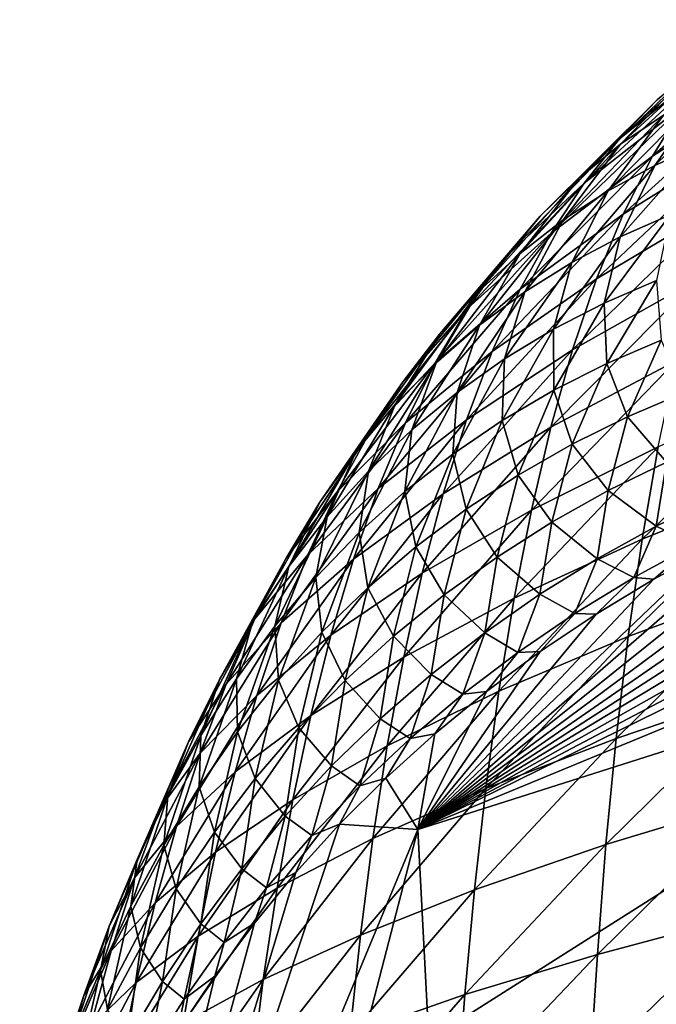
# Model space of a CAD drawing. Units: millimetres. Extents: x -84 to -19.8, y -341 to -283.6.
# Drawn here: x -83 to -76.2, y -303.8 to -293.2 of the extents above; entities that cross this region are included whole.
import ezdxf

# ---------------------------------------------------------------- set-up
doc = ezdxf.new("R2010")
doc.units = ezdxf.units.MM
doc.header["$LTSCALE"] = 17.087905
for name, color, linetype in [('531', 7, 'CONTINUOUS'), ('533', 7, 'CONTINUOUS'), ('617', 7, 'CONTINUOUS')]:
    doc.layers.add(name, color=color, linetype=linetype)

msp = doc.modelspace()

# ---------------------------------------------------------------- linework, layer by layer
at = {"layer": '531', "color": 4, "linetype": 'CONTINUOUS'}
msp.add_3dface([(-78.626, -304.205, 129.498), (-71.339, -299.59, 130.683), (-75.199, -308.475, 130.056), (-78.626, -304.205, 129.498)], dxfattribs=at)
at = {"layer": '533', "color": 4, "linetype": 'CONTINUOUS'}
for points in [[(-75.518, -293.666, 252.216), (-75.131, -293.239, 251.988), (-76.574, -294.518, 245.594), (-75.518, -293.666, 252.216)], [(-76.574, -294.518, 245.594), (-75.131, -293.239, 251.988), (-76.171, -294.099, 245.372), (-76.574, -294.518, 245.594)], [(-74.93, -293.876, 258.899), (-74.605, -293.306, 258.699), (-76.221, -294.707, 252.628), (-74.93, -293.876, 258.899)], [(-76.221, -294.707, 252.628), (-74.605, -293.306, 258.699), (-75.881, -294.154, 252.429), (-76.221, -294.707, 252.628)], [(-75.747, -293.733, 245.136), (-75.304, -293.419, 244.89), (-76.564, -294.577, 238.074), (-75.747, -293.733, 245.136)], [(-76.564, -294.577, 238.074), (-75.304, -293.419, 244.89), (-76.102, -294.264, 237.837), (-76.564, -294.577, 238.074)], [(-75.881, -294.154, 252.429), (-75.518, -293.666, 252.216), (-76.955, -294.995, 245.803), (-75.881, -294.154, 252.429)], [(-76.955, -294.995, 245.803), (-75.518, -293.666, 252.216), (-76.574, -294.518, 245.594), (-76.955, -294.995, 245.803)], [(-76.171, -294.099, 245.372), (-75.747, -293.733, 245.136), (-77.007, -294.939, 238.299), (-76.171, -294.099, 245.372)], [(-77.007, -294.939, 238.299), (-75.747, -293.733, 245.136), (-76.564, -294.577, 238.074), (-77.007, -294.939, 238.299)], [(-75.622, -293.994, 237.59), (-75.128, -293.767, 237.335), (-76.197, -294.805, 230), (-75.622, -293.994, 237.59)], [(-76.197, -294.805, 230), (-75.128, -293.767, 237.335), (-75.681, -294.574, 229.76), (-76.197, -294.805, 230)], [(-75.228, -294.519, 259.081), (-74.93, -293.876, 258.899), (-76.535, -295.329, 252.809), (-75.228, -294.519, 259.081)], [(-76.535, -295.329, 252.809), (-74.93, -293.876, 258.899), (-76.221, -294.707, 252.628), (-76.535, -295.329, 252.809)], [(-76.574, -294.518, 245.594), (-76.171, -294.099, 245.372), (-77.43, -295.352, 238.513), (-76.574, -294.518, 245.594)], [(-77.43, -295.352, 238.513), (-76.171, -294.099, 245.372), (-77.007, -294.939, 238.299), (-77.43, -295.352, 238.513)], [(-76.102, -294.264, 237.837), (-75.622, -293.994, 237.59), (-76.697, -295.077, 230.231), (-76.102, -294.264, 237.837)], [(-76.697, -295.077, 230.231), (-75.622, -293.994, 237.59), (-76.197, -294.805, 230), (-76.697, -295.077, 230.231)], [(-76.221, -294.707, 252.628), (-75.881, -294.154, 252.429), (-77.312, -295.532, 245.997), (-76.221, -294.707, 252.628)], [(-77.312, -295.532, 245.997), (-75.881, -294.154, 252.429), (-76.955, -294.995, 245.803), (-77.312, -295.532, 245.997)], [(-76.564, -294.577, 238.074), (-76.102, -294.264, 237.837), (-77.18, -295.391, 230.454), (-76.564, -294.577, 238.074)], [(-77.18, -295.391, 230.454), (-76.102, -294.264, 237.837), (-76.697, -295.077, 230.231), (-77.18, -295.391, 230.454)], [(-76.955, -294.995, 245.803), (-76.574, -294.518, 245.594), (-77.83, -295.818, 238.714), (-76.955, -294.995, 245.803)], [(-77.83, -295.818, 238.714), (-76.574, -294.518, 245.594), (-77.43, -295.352, 238.513), (-77.83, -295.818, 238.714)], [(-75.5, -295.239, 259.246), (-75.228, -294.519, 259.081), (-76.822, -296.024, 252.973), (-75.5, -295.239, 259.246)], [(-76.822, -296.024, 252.973), (-75.228, -294.519, 259.081), (-76.535, -295.329, 252.809), (-76.822, -296.024, 252.973)], [(-77.007, -294.939, 238.299), (-76.564, -294.577, 238.074), (-77.644, -295.75, 230.666), (-77.007, -294.939, 238.299)], [(-77.644, -295.75, 230.666), (-76.564, -294.577, 238.074), (-77.18, -295.391, 230.454), (-77.644, -295.75, 230.666)], [(-76.197, -294.805, 230), (-75.681, -294.574, 229.76), (-76.568, -295.572, 221.757), (-76.197, -294.805, 230)], [(-76.568, -295.572, 221.757), (-75.681, -294.574, 229.76), (-76.03, -295.335, 221.538), (-76.568, -295.572, 221.757)], [(-76.535, -295.329, 252.809), (-76.221, -294.707, 252.628), (-77.643, -296.134, 246.175), (-76.535, -295.329, 252.809)], [(-77.643, -296.134, 246.175), (-76.221, -294.707, 252.628), (-77.312, -295.532, 245.997), (-77.643, -296.134, 246.175)], [(-76.697, -295.077, 230.231), (-76.197, -294.805, 230), (-77.09, -295.847, 221.968), (-76.697, -295.077, 230.231)], [(-77.09, -295.847, 221.968), (-76.197, -294.805, 230), (-76.568, -295.572, 221.757), (-77.09, -295.847, 221.968)], [(-77.43, -295.352, 238.513), (-77.007, -294.939, 238.299), (-78.087, -296.158, 230.867), (-77.43, -295.352, 238.513)], [(-78.087, -296.158, 230.867), (-77.007, -294.939, 238.299), (-77.644, -295.75, 230.666), (-78.087, -296.158, 230.867)], [(-77.312, -295.532, 245.997), (-76.955, -294.995, 245.803), (-78.206, -296.341, 238.9), (-77.312, -295.532, 245.997)], [(-78.206, -296.341, 238.9), (-76.955, -294.995, 245.803), (-77.83, -295.818, 238.714), (-78.206, -296.341, 238.9)], [(-77.18, -295.391, 230.454), (-76.697, -295.077, 230.231), (-77.595, -296.163, 222.171), (-77.18, -295.391, 230.454)], [(-77.595, -296.163, 222.171), (-76.697, -295.077, 230.231), (-77.09, -295.847, 221.968), (-77.595, -296.163, 222.171)], [(-75.745, -296.034, 259.393), (-75.5, -295.239, 259.246), (-77.081, -296.788, 253.12), (-75.745, -296.034, 259.393)], [(-77.081, -296.788, 253.12), (-75.5, -295.239, 259.246), (-76.822, -296.024, 252.973), (-77.081, -296.788, 253.12)], [(-77.83, -295.818, 238.714), (-77.43, -295.352, 238.513), (-78.507, -296.615, 231.055), (-77.83, -295.818, 238.714)], [(-78.507, -296.615, 231.055), (-77.43, -295.352, 238.513), (-78.087, -296.158, 230.867), (-78.507, -296.615, 231.055)], [(-76.822, -296.024, 252.973), (-76.535, -295.329, 252.809), (-77.947, -296.804, 246.336), (-76.822, -296.024, 252.973)], [(-77.947, -296.804, 246.336), (-76.535, -295.329, 252.809), (-77.643, -296.134, 246.175), (-77.947, -296.804, 246.336)], [(-76.568, -295.572, 221.757), (-76.03, -295.335, 221.538), (-76.739, -296.285, 212.758), (-76.568, -295.572, 221.757)], [(-76.739, -296.285, 212.758), (-76.03, -295.335, 221.538), (-76.178, -296.041, 212.566), (-76.739, -296.285, 212.758)], [(-77.644, -295.75, 230.666), (-77.18, -295.391, 230.454), (-78.081, -296.522, 222.365), (-77.644, -295.75, 230.666)], [(-78.081, -296.522, 222.365), (-77.18, -295.391, 230.454), (-77.595, -296.163, 222.171), (-78.081, -296.522, 222.365)], [(-77.643, -296.134, 246.175), (-77.312, -295.532, 245.997), (-78.555, -296.924, 239.072), (-77.643, -296.134, 246.175)], [(-78.555, -296.924, 239.072), (-77.312, -295.532, 245.997), (-78.206, -296.341, 238.9), (-78.555, -296.924, 239.072)], [(-77.09, -295.847, 221.968), (-76.568, -295.572, 221.757), (-77.285, -296.565, 212.943), (-77.09, -295.847, 221.968)], [(-77.285, -296.565, 212.943), (-76.568, -295.572, 221.757), (-76.739, -296.285, 212.758), (-77.285, -296.565, 212.943)], [(-78.087, -296.158, 230.867), (-77.644, -295.75, 230.666), (-78.546, -296.926, 222.549), (-78.087, -296.158, 230.867)], [(-78.546, -296.926, 222.549), (-77.644, -295.75, 230.666), (-78.081, -296.522, 222.365), (-78.546, -296.926, 222.549)], [(-78.206, -296.341, 238.9), (-77.83, -295.818, 238.714), (-78.903, -297.126, 231.231), (-78.206, -296.341, 238.9)], [(-78.903, -297.126, 231.231), (-77.83, -295.818, 238.714), (-78.507, -296.615, 231.055), (-78.903, -297.126, 231.231)], [(-77.595, -296.163, 222.171), (-77.09, -295.847, 221.968), (-77.813, -296.885, 213.122), (-77.595, -296.163, 222.171)], [(-77.813, -296.885, 213.122), (-77.09, -295.847, 221.968), (-77.285, -296.565, 212.943), (-77.813, -296.885, 213.122)], [(-77.081, -296.788, 253.12), (-76.822, -296.024, 252.973), (-78.223, -297.538, 246.481), (-77.081, -296.788, 253.12)], [(-78.223, -297.538, 246.481), (-76.822, -296.024, 252.973), (-77.947, -296.804, 246.336), (-78.223, -297.538, 246.481)], [(-75.964, -296.9, 259.524), (-75.745, -296.034, 259.393), (-77.315, -297.619, 253.251), (-75.964, -296.9, 259.524)], [(-77.315, -297.619, 253.251), (-75.745, -296.034, 259.393), (-77.081, -296.788, 253.12), (-77.315, -297.619, 253.251)], [(-76.739, -296.285, 212.758), (-76.178, -296.041, 212.566), (-76.712, -296.933, 202.898), (-76.739, -296.285, 212.758)], [(-76.712, -296.933, 202.898), (-76.178, -296.041, 212.566), (-76.126, -296.682, 202.739), (-76.712, -296.933, 202.898)], [(-78.507, -296.615, 231.055), (-78.087, -296.158, 230.867), (-78.989, -297.376, 222.721), (-78.507, -296.615, 231.055)], [(-78.989, -297.376, 222.721), (-78.087, -296.158, 230.867), (-78.546, -296.926, 222.549), (-78.989, -297.376, 222.721)], [(-77.947, -296.804, 246.336), (-77.643, -296.134, 246.175), (-78.877, -297.57, 239.227), (-77.947, -296.804, 246.336)], [(-78.877, -297.57, 239.227), (-77.643, -296.134, 246.175), (-78.555, -296.924, 239.072), (-78.877, -297.57, 239.227)], [(-78.081, -296.522, 222.365), (-77.595, -296.163, 222.171), (-78.323, -297.245, 213.292), (-78.081, -296.522, 222.365)], [(-78.323, -297.245, 213.292), (-77.595, -296.163, 222.171), (-77.813, -296.885, 213.122), (-78.323, -297.245, 213.292)], [(-77.285, -296.565, 212.943), (-76.739, -296.285, 212.758), (-77.282, -297.22, 203.052), (-77.285, -296.565, 212.943)], [(-77.282, -297.22, 203.052), (-76.739, -296.285, 212.758), (-76.712, -296.933, 202.898), (-77.282, -297.22, 203.052)], [(-78.555, -296.924, 239.072), (-78.206, -296.341, 238.9), (-79.273, -297.691, 231.392), (-78.555, -296.924, 239.072)], [(-79.273, -297.691, 231.392), (-78.206, -296.341, 238.9), (-78.903, -297.126, 231.231), (-79.273, -297.691, 231.392)], [(-78.546, -296.926, 222.549), (-78.081, -296.522, 222.365), (-78.811, -297.646, 213.453), (-78.546, -296.926, 222.549)], [(-78.811, -297.646, 213.453), (-78.081, -296.522, 222.365), (-78.323, -297.245, 213.292), (-78.811, -297.646, 213.453)], [(-78.903, -297.126, 231.231), (-78.507, -296.615, 231.055), (-79.407, -297.875, 222.882), (-78.903, -297.126, 231.231)], [(-79.407, -297.875, 222.882), (-78.507, -296.615, 231.055), (-78.989, -297.376, 222.721), (-79.407, -297.875, 222.882)], [(-77.813, -296.885, 213.122), (-77.285, -296.565, 212.943), (-77.836, -297.545, 203.2), (-77.813, -296.885, 213.122)], [(-77.836, -297.545, 203.2), (-77.285, -296.565, 212.943), (-77.282, -297.22, 203.052), (-77.836, -297.545, 203.2)], [(-76.712, -296.933, 202.898), (-76.126, -296.682, 202.739), (-76.488, -297.506, 192.074), (-76.712, -296.933, 202.898)], [(-76.488, -297.506, 192.074), (-76.126, -296.682, 202.739), (-75.876, -297.245, 191.954), (-76.488, -297.506, 192.074)], [(-78.223, -297.538, 246.481), (-77.947, -296.804, 246.336), (-79.171, -298.276, 239.367), (-78.223, -297.538, 246.481)], [(-79.171, -298.276, 239.367), (-77.947, -296.804, 246.336), (-78.877, -297.57, 239.227), (-79.171, -298.276, 239.367)], [(-77.315, -297.619, 253.251), (-77.081, -296.788, 253.12), (-78.472, -298.334, 246.609), (-77.315, -297.619, 253.251)], [(-78.472, -298.334, 246.609), (-77.081, -296.788, 253.12), (-78.223, -297.538, 246.481), (-78.472, -298.334, 246.609)], [(-78.877, -297.57, 239.227), (-78.555, -296.924, 239.072), (-79.614, -298.314, 231.539), (-78.877, -297.57, 239.227)], [(-79.614, -298.314, 231.539), (-78.555, -296.924, 239.072), (-79.273, -297.691, 231.392), (-79.614, -298.314, 231.539)], [(-78.989, -297.376, 222.721), (-78.546, -296.926, 222.549), (-79.277, -298.091, 213.605), (-78.989, -297.376, 222.721)], [(-79.277, -298.091, 213.605), (-78.546, -296.926, 222.549), (-78.811, -297.646, 213.453), (-79.277, -298.091, 213.605)], [(-78.323, -297.245, 213.292), (-77.813, -296.885, 213.122), (-78.37, -297.907, 203.341), (-78.323, -297.245, 213.292)], [(-78.37, -297.907, 203.341), (-77.813, -296.885, 213.122), (-77.836, -297.545, 203.2), (-78.37, -297.907, 203.341)], [(-76.159, -297.83, 259.639), (-75.964, -296.9, 259.524), (-77.524, -298.51, 253.366), (-76.159, -297.83, 259.639)], [(-77.524, -298.51, 253.366), (-75.964, -296.9, 259.524), (-77.315, -297.619, 253.251), (-77.524, -298.51, 253.366)], [(-77.282, -297.22, 203.052), (-76.712, -296.933, 202.898), (-77.085, -297.802, 192.19), (-77.282, -297.22, 203.052)], [(-77.085, -297.802, 192.19), (-76.712, -296.933, 202.898), (-76.488, -297.506, 192.074), (-77.085, -297.802, 192.19)], [(-79.273, -297.691, 231.392), (-78.903, -297.126, 231.231), (-79.798, -298.425, 223.03), (-79.273, -297.691, 231.392)], [(-79.798, -298.425, 223.03), (-78.903, -297.126, 231.231), (-79.407, -297.875, 222.882), (-79.798, -298.425, 223.03)], [(-74.759, -298.189, 265.748), (-74.599, -297.155, 265.65), (-76.331, -298.821, 259.739), (-74.759, -298.189, 265.748)], [(-76.331, -298.821, 259.739), (-74.599, -297.155, 265.65), (-76.159, -297.83, 259.639), (-76.331, -298.821, 259.739)], [(-78.811, -297.646, 213.453), (-78.323, -297.245, 213.292), (-78.884, -298.309, 203.475), (-78.811, -297.646, 213.453)], [(-78.884, -298.309, 203.475), (-78.323, -297.245, 213.292), (-78.37, -297.907, 203.341), (-78.884, -298.309, 203.475)], [(-77.836, -297.545, 203.2), (-77.282, -297.22, 203.052), (-77.665, -298.133, 192.301), (-77.836, -297.545, 203.2)], [(-77.665, -298.133, 192.301), (-77.282, -297.22, 203.052), (-77.085, -297.802, 192.19), (-77.665, -298.133, 192.301)], [(-76.488, -297.506, 192.074), (-75.876, -297.245, 191.954), (-76.071, -297.994, 180.18), (-76.488, -297.506, 192.074)], [(-79.407, -297.875, 222.882), (-78.989, -297.376, 222.721), (-79.719, -298.581, 213.746), (-79.407, -297.875, 222.882)], [(-79.719, -298.581, 213.746), (-78.989, -297.376, 222.721), (-79.277, -298.091, 213.605), (-79.719, -298.581, 213.746)], [(-79.171, -298.276, 239.367), (-78.877, -297.57, 239.227), (-79.928, -298.992, 231.671), (-79.171, -298.276, 239.367)], [(-79.928, -298.992, 231.671), (-78.877, -297.57, 239.227), (-79.614, -298.314, 231.539), (-79.928, -298.992, 231.671)], [(-78.472, -298.334, 246.609), (-78.223, -297.538, 246.481), (-79.438, -299.038, 239.491), (-78.472, -298.334, 246.609)], [(-79.438, -299.038, 239.491), (-78.223, -297.538, 246.481), (-79.171, -298.276, 239.367), (-79.438, -299.038, 239.491)], [(-78.37, -297.907, 203.341), (-77.836, -297.545, 203.2), (-78.226, -298.5, 192.407), (-78.37, -297.907, 203.341)], [(-78.226, -298.5, 192.407), (-77.836, -297.545, 203.2), (-77.665, -298.133, 192.301), (-78.226, -298.5, 192.407)], [(-77.085, -297.802, 192.19), (-76.488, -297.506, 192.074), (-76.696, -298.3, 180.25), (-77.085, -297.802, 192.19)], [(-76.696, -298.3, 180.25), (-76.488, -297.506, 192.074), (-76.071, -297.994, 180.18), (-76.696, -298.3, 180.25)], [(-79.614, -298.314, 231.539), (-79.273, -297.691, 231.392), (-80.162, -299.027, 223.164), (-79.614, -298.314, 231.539)], [(-80.162, -299.027, 223.164), (-79.273, -297.691, 231.392), (-79.798, -298.425, 223.03), (-80.162, -299.027, 223.164)], [(-79.277, -298.091, 213.605), (-78.811, -297.646, 213.453), (-79.375, -298.75, 203.601), (-79.277, -298.091, 213.605)], [(-79.375, -298.75, 203.601), (-78.811, -297.646, 213.453), (-78.884, -298.309, 203.475), (-79.375, -298.75, 203.601)], [(-77.524, -298.51, 253.366), (-77.315, -297.619, 253.251), (-78.697, -299.187, 246.723), (-77.524, -298.51, 253.366)], [(-78.697, -299.187, 246.723), (-77.315, -297.619, 253.251), (-78.472, -298.334, 246.609), (-78.697, -299.187, 246.723)], [(-77.665, -298.133, 192.301), (-77.085, -297.802, 192.19), (-77.303, -298.64, 180.318), (-77.665, -298.133, 192.301)], [(-77.303, -298.64, 180.318), (-77.085, -297.802, 192.19), (-76.696, -298.3, 180.25), (-77.303, -298.64, 180.318)], [(-79.798, -298.425, 223.03), (-79.407, -297.875, 222.882), (-80.134, -299.117, 213.877), (-79.798, -298.425, 223.03)], [(-80.134, -299.117, 213.877), (-79.407, -297.875, 222.882), (-79.719, -298.581, 213.746), (-80.134, -299.117, 213.877)], [(-78.884, -298.309, 203.475), (-78.37, -297.907, 203.341), (-78.766, -298.904, 192.508), (-78.884, -298.309, 203.475)], [(-78.766, -298.904, 192.508), (-78.37, -297.907, 203.341), (-78.226, -298.5, 192.407), (-78.766, -298.904, 192.508)], [(-76.331, -298.821, 259.739), (-76.159, -297.83, 259.639), (-77.709, -299.458, 253.467), (-76.331, -298.821, 259.739)], [(-77.709, -299.458, 253.467), (-76.159, -297.83, 259.639), (-77.524, -298.51, 253.366), (-77.709, -299.458, 253.467)], [(-76.696, -298.3, 180.25), (-76.071, -297.994, 180.18), (-76.181, -298.684, 166.42), (-76.696, -298.3, 180.25)], [(-76.181, -298.684, 166.42), (-76.071, -297.994, 180.18), (-75.53, -298.367, 166.395), (-76.181, -298.684, 166.42)], [(-79.719, -298.581, 213.746), (-79.277, -298.091, 213.605), (-79.842, -299.233, 203.718), (-79.719, -298.581, 213.746)], [(-79.842, -299.233, 203.718), (-79.277, -298.091, 213.605), (-79.375, -298.75, 203.601), (-79.842, -299.233, 203.718)], [(-78.226, -298.5, 192.407), (-77.665, -298.133, 192.301), (-77.892, -299.014, 180.383), (-78.226, -298.5, 192.407)], [(-77.892, -299.014, 180.383), (-77.665, -298.133, 192.301), (-77.303, -298.64, 180.318), (-77.892, -299.014, 180.383)], [(-74.898, -299.281, 265.833), (-74.759, -298.189, 265.748), (-76.481, -299.867, 259.826), (-74.898, -299.281, 265.833)], [(-76.481, -299.867, 259.826), (-74.759, -298.189, 265.748), (-76.331, -298.821, 259.739), (-76.481, -299.867, 259.826)], [(-79.928, -298.992, 231.671), (-79.614, -298.314, 231.539), (-80.497, -299.68, 223.285), (-79.928, -298.992, 231.671)], [(-80.497, -299.68, 223.285), (-79.614, -298.314, 231.539), (-80.162, -299.027, 223.164), (-80.497, -299.68, 223.285)], [(-79.438, -299.038, 239.491), (-79.171, -298.276, 239.367), (-80.215, -299.723, 231.788), (-79.438, -299.038, 239.491)], [(-80.215, -299.723, 231.788), (-79.171, -298.276, 239.367), (-79.928, -298.992, 231.671), (-80.215, -299.723, 231.788)], [(-79.375, -298.75, 203.601), (-78.884, -298.309, 203.475), (-79.284, -299.345, 192.602), (-79.375, -298.75, 203.601)], [(-79.284, -299.345, 192.602), (-78.884, -298.309, 203.475), (-78.766, -298.904, 192.508), (-79.284, -299.345, 192.602)], [(-77.303, -298.64, 180.318), (-76.696, -298.3, 180.25), (-76.815, -299.033, 166.443), (-77.303, -298.64, 180.318)], [(-76.815, -299.033, 166.443), (-76.696, -298.3, 180.25), (-76.181, -298.684, 166.42), (-76.815, -299.033, 166.443)], [(-80.162, -299.027, 223.164), (-79.798, -298.425, 223.03), (-80.521, -299.7, 213.995), (-80.162, -299.027, 223.164)], [(-80.521, -299.7, 213.995), (-79.798, -298.425, 223.03), (-80.134, -299.117, 213.877), (-80.521, -299.7, 213.995)], [(-78.697, -299.187, 246.723), (-78.472, -298.334, 246.609), (-79.68, -299.853, 239.601), (-78.697, -299.187, 246.723)], [(-79.68, -299.853, 239.601), (-78.472, -298.334, 246.609), (-79.438, -299.038, 239.491), (-79.68, -299.853, 239.601)], [(-75.77, -298.88, 148.383), (-76.181, -298.684, 166.42), (-75.53, -298.367, 166.395), (-75.77, -298.88, 148.383)], [(-77.709, -299.458, 253.467), (-77.524, -298.51, 253.366), (-78.897, -300.092, 246.823), (-77.709, -299.458, 253.467)], [(-78.897, -300.092, 246.823), (-77.524, -298.51, 253.366), (-78.697, -299.187, 246.723), (-78.897, -300.092, 246.823)], [(-78.766, -298.904, 192.508), (-78.226, -298.5, 192.407), (-78.46, -299.422, 180.444), (-78.766, -298.904, 192.508)], [(-78.46, -299.422, 180.444), (-78.226, -298.5, 192.407), (-77.892, -299.014, 180.383), (-78.46, -299.422, 180.444)], [(-80.134, -299.117, 213.877), (-79.719, -298.581, 213.746), (-80.282, -299.758, 203.826), (-80.134, -299.117, 213.877)], [(-80.282, -299.758, 203.826), (-79.719, -298.581, 213.746), (-79.842, -299.233, 203.718), (-80.282, -299.758, 203.826)], [(-77.892, -299.014, 180.383), (-77.303, -298.64, 180.318), (-77.431, -299.415, 166.466), (-77.892, -299.014, 180.383)], [(-77.431, -299.415, 166.466), (-77.303, -298.64, 180.318), (-76.815, -299.033, 166.443), (-77.431, -299.415, 166.466)], [(-79.842, -299.233, 203.718), (-79.375, -298.75, 203.601), (-79.777, -299.823, 192.691), (-79.842, -299.233, 203.718)], [(-79.777, -299.823, 192.691), (-79.375, -298.75, 203.601), (-79.284, -299.345, 192.602), (-79.777, -299.823, 192.691)], [(-76.422, -299.235, 148.382), (-76.815, -299.033, 166.443), (-76.181, -298.684, 166.42), (-76.422, -299.235, 148.382)], [(-75.77, -298.88, 148.383), (-76.422, -299.235, 148.382), (-76.181, -298.684, 166.42), (-75.77, -298.88, 148.383)], [(-76.481, -299.867, 259.826), (-76.331, -298.821, 259.739), (-77.872, -300.457, 253.554), (-76.481, -299.867, 259.826)], [(-77.872, -300.457, 253.554), (-76.331, -298.821, 259.739), (-77.709, -299.458, 253.467), (-77.872, -300.457, 253.554)], [(-79.284, -299.345, 192.602), (-78.766, -298.904, 192.508), (-79.006, -299.864, 180.502), (-79.284, -299.345, 192.602)], [(-79.006, -299.864, 180.502), (-78.766, -298.904, 192.508), (-78.46, -299.422, 180.444), (-79.006, -299.864, 180.502)], [(-76.422, -299.235, 148.382), (-75.77, -298.88, 148.383), (-76.207, -299.253, 132.071), (-76.422, -299.235, 148.382)], [(-76.207, -299.253, 132.071), (-75.77, -298.88, 148.383), (-75.554, -298.901, 132.164), (-76.207, -299.253, 132.071)], [(-80.497, -299.68, 223.285), (-80.162, -299.027, 223.164), (-80.88, -300.33, 214.102), (-80.497, -299.68, 223.285)], [(-80.88, -300.33, 214.102), (-80.162, -299.027, 223.164), (-80.521, -299.7, 213.995), (-80.88, -300.33, 214.102)], [(-80.215, -299.723, 231.788), (-79.928, -298.992, 231.671), (-80.805, -300.38, 223.393), (-80.215, -299.723, 231.788)], [(-80.805, -300.38, 223.393), (-79.928, -298.992, 231.671), (-80.497, -299.68, 223.285), (-80.805, -300.38, 223.393)], [(-79.68, -299.853, 239.601), (-79.438, -299.038, 239.491), (-80.476, -300.501, 231.893), (-79.68, -299.853, 239.601)], [(-80.476, -300.501, 231.893), (-79.438, -299.038, 239.491), (-80.215, -299.723, 231.788), (-80.476, -300.501, 231.893)], [(-78.46, -299.422, 180.444), (-77.892, -299.014, 180.383), (-78.026, -299.829, 166.487), (-78.46, -299.422, 180.444)], [(-78.026, -299.829, 166.487), (-77.892, -299.014, 180.383), (-77.431, -299.415, 166.466), (-78.026, -299.829, 166.487)], [(-77.055, -299.622, 148.381), (-77.431, -299.415, 166.466), (-76.815, -299.033, 166.443), (-77.055, -299.622, 148.381)], [(-76.422, -299.235, 148.382), (-77.055, -299.622, 148.381), (-76.815, -299.033, 166.443), (-76.422, -299.235, 148.382)], [(-80.521, -299.7, 213.995), (-80.134, -299.117, 213.877), (-80.695, -300.325, 203.925), (-80.521, -299.7, 213.995)], [(-80.695, -300.325, 203.925), (-80.134, -299.117, 213.877), (-80.282, -299.758, 203.826), (-80.695, -300.325, 203.925)], [(-80.282, -299.758, 203.826), (-79.842, -299.233, 203.718), (-80.245, -300.339, 192.772), (-80.282, -299.758, 203.826)], [(-80.245, -300.339, 192.772), (-79.842, -299.233, 203.718), (-79.777, -299.823, 192.691), (-80.245, -300.339, 192.772)], [(-78.897, -300.092, 246.823), (-78.697, -299.187, 246.723), (-79.896, -300.716, 239.698), (-78.897, -300.092, 246.823)], [(-79.896, -300.716, 239.698), (-78.697, -299.187, 246.723), (-79.68, -299.853, 239.601), (-79.896, -300.716, 239.698)], [(-77.055, -299.622, 148.381), (-76.422, -299.235, 148.382), (-76.828, -299.627, 131.983), (-77.055, -299.622, 148.381)], [(-76.828, -299.627, 131.983), (-76.422, -299.235, 148.382), (-76.207, -299.253, 132.071), (-76.828, -299.627, 131.983)], [(-75.018, -300.427, 265.905), (-74.898, -299.281, 265.833), (-76.611, -300.963, 259.9), (-75.018, -300.427, 265.905)], [(-76.611, -300.963, 259.9), (-74.898, -299.281, 265.833), (-76.481, -299.867, 259.826), (-76.611, -300.963, 259.9)], [(-79.777, -299.823, 192.691), (-79.284, -299.345, 192.602), (-79.528, -300.34, 180.555), (-79.777, -299.823, 192.691)], [(-79.528, -300.34, 180.555), (-79.284, -299.345, 192.602), (-79.006, -299.864, 180.502), (-79.528, -300.34, 180.555)], [(-77.872, -300.457, 253.554), (-77.709, -299.458, 253.467), (-79.074, -301.045, 246.909), (-77.872, -300.457, 253.554)], [(-79.074, -301.045, 246.909), (-77.709, -299.458, 253.467), (-78.897, -300.092, 246.823), (-79.074, -301.045, 246.909)], [(-79.006, -299.864, 180.502), (-78.46, -299.422, 180.444), (-78.6, -300.275, 166.507), (-79.006, -299.864, 180.502)], [(-78.6, -300.275, 166.507), (-78.46, -299.422, 180.444), (-78.026, -299.829, 166.487), (-78.6, -300.275, 166.507)], [(-77.668, -300.04, 148.38), (-78.026, -299.829, 166.487), (-77.431, -299.415, 166.466), (-77.668, -300.04, 148.38)], [(-77.055, -299.622, 148.381), (-77.668, -300.04, 148.38), (-77.431, -299.415, 166.466), (-77.055, -299.622, 148.381)], [(-80.805, -300.38, 223.393), (-80.497, -299.68, 223.285), (-81.211, -301.002, 214.197), (-80.805, -300.38, 223.393)], [(-81.211, -301.002, 214.197), (-80.497, -299.68, 223.285), (-80.88, -300.33, 214.102), (-81.211, -301.002, 214.197)], [(-80.88, -300.33, 214.102), (-80.521, -299.7, 213.995), (-81.079, -300.934, 204.014), (-80.88, -300.33, 214.102)], [(-81.079, -300.934, 204.014), (-80.521, -299.7, 213.995), (-80.695, -300.325, 203.925), (-81.079, -300.934, 204.014)], [(-77.668, -300.04, 148.38), (-77.055, -299.622, 148.381), (-77.429, -300.029, 131.898), (-77.668, -300.04, 148.38)], [(-77.429, -300.029, 131.898), (-77.055, -299.622, 148.381), (-76.828, -299.627, 131.983), (-77.429, -300.029, 131.898)], [(-80.476, -300.501, 231.893), (-80.215, -299.723, 231.788), (-81.086, -301.124, 223.489), (-80.476, -300.501, 231.893)], [(-81.086, -301.124, 223.489), (-80.215, -299.723, 231.788), (-80.805, -300.38, 223.393), (-81.086, -301.124, 223.489)], [(-80.695, -300.325, 203.925), (-80.282, -299.758, 203.826), (-80.684, -300.893, 192.846), (-80.695, -300.325, 203.925)], [(-80.684, -300.893, 192.846), (-80.282, -299.758, 203.826), (-80.245, -300.339, 192.772), (-80.684, -300.893, 192.846)], [(-79.896, -300.716, 239.698), (-79.68, -299.853, 239.601), (-80.71, -301.324, 231.985), (-79.896, -300.716, 239.698)], [(-80.71, -301.324, 231.985), (-79.68, -299.853, 239.601), (-80.476, -300.501, 231.893), (-80.71, -301.324, 231.985)], [(-80.245, -300.339, 192.772), (-79.777, -299.823, 192.691), (-80.025, -300.851, 180.605), (-80.245, -300.339, 192.772)], [(-80.025, -300.851, 180.605), (-79.777, -299.823, 192.691), (-79.528, -300.34, 180.555), (-80.025, -300.851, 180.605)], [(-79.528, -300.34, 180.555), (-79.006, -299.864, 180.502), (-79.15, -300.752, 166.525), (-79.528, -300.34, 180.555)], [(-79.15, -300.752, 166.525), (-79.006, -299.864, 180.502), (-78.6, -300.275, 166.507), (-79.15, -300.752, 166.525)], [(-78.26, -300.488, 148.379), (-78.6, -300.275, 166.507), (-78.026, -299.829, 166.487), (-78.26, -300.488, 148.379)], [(-77.668, -300.04, 148.38), (-78.26, -300.488, 148.379), (-78.026, -299.829, 166.487), (-77.668, -300.04, 148.38)], [(-76.611, -300.963, 259.9), (-76.481, -299.867, 259.826), (-78.014, -301.503, 253.629), (-76.611, -300.963, 259.9)], [(-78.014, -301.503, 253.629), (-76.481, -299.867, 259.826), (-77.872, -300.457, 253.554), (-78.014, -301.503, 253.629)], [(-79.074, -301.045, 246.909), (-78.897, -300.092, 246.823), (-80.089, -301.624, 239.782), (-79.074, -301.045, 246.909)], [(-80.089, -301.624, 239.782), (-78.897, -300.092, 246.823), (-79.896, -300.716, 239.698), (-80.089, -301.624, 239.782)], [(-78.26, -300.488, 148.379), (-77.668, -300.04, 148.38), (-78.008, -300.458, 131.816), (-78.26, -300.488, 148.379)], [(-78.008, -300.458, 131.816), (-77.668, -300.04, 148.38), (-77.429, -300.029, 131.898), (-78.008, -300.458, 131.816)], [(-81.211, -301.002, 214.197), (-80.88, -300.33, 214.102), (-81.435, -301.581, 204.093), (-81.211, -301.002, 214.197)], [(-81.435, -301.581, 204.093), (-80.88, -300.33, 214.102), (-81.079, -300.934, 204.014), (-81.435, -301.581, 204.093)], [(-81.079, -300.934, 204.014), (-80.695, -300.325, 203.925), (-81.096, -301.484, 192.913), (-81.079, -300.934, 204.014)], [(-81.096, -301.484, 192.913), (-80.695, -300.325, 203.925), (-80.684, -300.893, 192.846), (-81.096, -301.484, 192.913)], [(-80.684, -300.893, 192.846), (-80.245, -300.339, 192.772), (-80.493, -301.395, 180.65), (-80.684, -300.893, 192.846)], [(-80.493, -301.395, 180.65), (-80.245, -300.339, 192.772), (-80.025, -300.851, 180.605), (-80.493, -301.395, 180.65)], [(-80.025, -300.851, 180.605), (-79.528, -300.34, 180.555), (-79.674, -301.26, 166.542), (-80.025, -300.851, 180.605)], [(-79.674, -301.26, 166.542), (-79.528, -300.34, 180.555), (-79.15, -300.752, 166.525), (-79.674, -301.26, 166.542)], [(-78.827, -300.966, 148.378), (-79.15, -300.752, 166.525), (-78.6, -300.275, 166.507), (-78.827, -300.966, 148.378)], [(-78.26, -300.488, 148.379), (-78.827, -300.966, 148.378), (-78.6, -300.275, 166.507), (-78.26, -300.488, 148.379)], [(-81.086, -301.124, 223.489), (-80.805, -300.38, 223.393), (-81.515, -301.714, 214.282), (-81.086, -301.124, 223.489)], [(-81.515, -301.714, 214.282), (-80.805, -300.38, 223.393), (-81.211, -301.002, 214.197), (-81.515, -301.714, 214.282)], [(-75.119, -301.62, 265.965), (-75.018, -300.427, 265.905), (-76.721, -302.104, 259.962), (-75.119, -301.62, 265.965)], [(-76.721, -302.104, 259.962), (-75.018, -300.427, 265.905), (-76.611, -300.963, 259.9), (-76.721, -302.104, 259.962)], [(-80.71, -301.324, 231.985), (-80.476, -300.501, 231.893), (-81.341, -301.909, 223.574), (-80.71, -301.324, 231.985)], [(-81.341, -301.909, 223.574), (-80.476, -300.501, 231.893), (-81.086, -301.124, 223.489), (-81.341, -301.909, 223.574)], [(-78.014, -301.503, 253.629), (-77.872, -300.457, 253.554), (-79.229, -302.041, 246.983), (-78.014, -301.503, 253.629)], [(-79.229, -302.041, 246.983), (-77.872, -300.457, 253.554), (-79.074, -301.045, 246.909), (-79.229, -302.041, 246.983)], [(-78.827, -300.966, 148.378), (-78.26, -300.488, 148.379), (-78.563, -300.913, 131.738), (-78.827, -300.966, 148.378)], [(-78.563, -300.913, 131.738), (-78.26, -300.488, 148.379), (-78.008, -300.458, 131.816), (-78.563, -300.913, 131.738)], [(-80.089, -301.624, 239.782), (-79.896, -300.716, 239.698), (-80.921, -302.188, 232.065), (-80.089, -301.624, 239.782)], [(-80.921, -302.188, 232.065), (-79.896, -300.716, 239.698), (-80.71, -301.324, 231.985), (-80.921, -302.188, 232.065)], [(-79.37, -301.473, 148.377), (-79.674, -301.26, 166.542), (-79.15, -300.752, 166.525), (-79.37, -301.473, 148.377)], [(-78.827, -300.966, 148.378), (-79.37, -301.473, 148.377), (-79.15, -300.752, 166.525), (-78.827, -300.966, 148.378)], [(-80.493, -301.395, 180.65), (-80.025, -300.851, 180.605), (-80.171, -301.798, 166.557), (-80.493, -301.395, 180.65)], [(-80.171, -301.798, 166.557), (-80.025, -300.851, 180.605), (-79.674, -301.26, 166.542), (-80.171, -301.798, 166.557)], [(-81.435, -301.581, 204.093), (-81.079, -300.934, 204.014), (-81.479, -302.11, 192.973), (-81.435, -301.581, 204.093)], [(-81.479, -302.11, 192.973), (-81.079, -300.934, 204.014), (-81.096, -301.484, 192.913), (-81.479, -302.11, 192.973)], [(-81.096, -301.484, 192.913), (-80.684, -300.893, 192.846), (-80.934, -301.972, 180.69), (-81.096, -301.484, 192.913)], [(-80.934, -301.972, 180.69), (-80.684, -300.893, 192.846), (-80.493, -301.395, 180.65), (-80.934, -301.972, 180.69)], [(-79.37, -301.473, 148.377), (-78.827, -300.966, 148.378), (-79.09, -301.391, 131.664), (-79.37, -301.473, 148.377)], [(-79.09, -301.391, 131.664), (-78.827, -300.966, 148.378), (-78.563, -300.913, 131.738), (-79.09, -301.391, 131.664)], [(-76.721, -302.104, 259.962), (-76.611, -300.963, 259.9), (-78.135, -302.591, 253.692), (-76.721, -302.104, 259.962)], [(-78.135, -302.591, 253.692), (-76.611, -300.963, 259.9), (-78.014, -301.503, 253.629), (-78.135, -302.591, 253.692)], [(-81.515, -301.714, 214.282), (-81.211, -301.002, 214.197), (-81.763, -302.265, 204.164), (-81.515, -301.714, 214.282)], [(-81.763, -302.265, 204.164), (-81.211, -301.002, 214.197), (-81.435, -301.581, 204.093), (-81.763, -302.265, 204.164)], [(-79.229, -302.041, 246.983), (-79.074, -301.045, 246.909), (-80.259, -302.572, 239.855), (-79.229, -302.041, 246.983)], [(-80.259, -302.572, 239.855), (-79.074, -301.045, 246.909), (-80.089, -301.624, 239.782), (-80.259, -302.572, 239.855)], [(-81.341, -301.909, 223.574), (-81.086, -301.124, 223.489), (-81.792, -302.463, 214.357), (-81.341, -301.909, 223.574)], [(-81.792, -302.463, 214.357), (-81.086, -301.124, 223.489), (-81.515, -301.714, 214.282), (-81.792, -302.463, 214.357)], [(-79.885, -302.008, 148.376), (-80.171, -301.798, 166.557), (-79.674, -301.26, 166.542), (-79.885, -302.008, 148.376)], [(-79.37, -301.473, 148.377), (-79.885, -302.008, 148.376), (-79.674, -301.26, 166.542), (-79.37, -301.473, 148.377)], [(-80.921, -302.188, 232.065), (-80.71, -301.324, 231.985), (-81.571, -302.731, 223.648), (-80.921, -302.188, 232.065)], [(-81.571, -302.731, 223.648), (-80.71, -301.324, 231.985), (-81.341, -301.909, 223.574), (-81.571, -302.731, 223.648)], [(-80.934, -301.972, 180.69), (-80.493, -301.395, 180.65), (-80.639, -302.364, 166.57), (-80.934, -301.972, 180.69)], [(-80.639, -302.364, 166.57), (-80.493, -301.395, 180.65), (-80.171, -301.798, 166.557), (-80.639, -302.364, 166.57)], [(-79.586, -301.887, 131.594), (-79.37, -301.473, 148.377), (-79.09, -301.391, 131.664), (-79.586, -301.887, 131.594)], [(-81.479, -302.11, 192.973), (-81.096, -301.484, 192.913), (-81.346, -302.58, 180.726), (-81.479, -302.11, 192.973)], [(-81.346, -302.58, 180.726), (-81.096, -301.484, 192.913), (-80.934, -301.972, 180.69), (-81.346, -302.58, 180.726)], [(-79.885, -302.008, 148.376), (-79.37, -301.473, 148.377), (-79.586, -301.887, 131.594), (-79.885, -302.008, 148.376)], [(-78.135, -302.591, 253.692), (-78.014, -301.503, 253.629), (-79.363, -303.077, 247.046), (-78.135, -302.591, 253.692)], [(-79.363, -303.077, 247.046), (-78.014, -301.503, 253.629), (-79.229, -302.041, 246.983), (-79.363, -303.077, 247.046)], [(-81.763, -302.265, 204.164), (-81.435, -301.581, 204.093), (-81.833, -302.767, 193.026), (-81.763, -302.265, 204.164)], [(-81.833, -302.767, 193.026), (-81.435, -301.581, 204.093), (-81.479, -302.11, 192.973), (-81.833, -302.767, 193.026)], [(-81.792, -302.463, 214.357), (-81.515, -301.714, 214.282), (-82.064, -302.981, 204.227), (-81.792, -302.463, 214.357)], [(-82.064, -302.981, 204.227), (-81.515, -301.714, 214.282), (-81.763, -302.265, 204.164), (-82.064, -302.981, 204.227)], [(-80.259, -302.572, 239.855), (-80.089, -301.624, 239.782), (-81.107, -303.089, 232.134), (-80.259, -302.572, 239.855)], [(-81.107, -303.089, 232.134), (-80.089, -301.624, 239.782), (-80.921, -302.188, 232.065), (-81.107, -303.089, 232.134)], [(-75.203, -302.856, 266.015), (-75.119, -301.62, 265.965), (-76.814, -303.285, 260.013), (-75.203, -302.856, 266.015)], [(-76.814, -303.285, 260.013), (-75.119, -301.62, 265.965), (-76.721, -302.104, 259.962), (-76.814, -303.285, 260.013)], [(-80.372, -302.569, 148.375), (-80.639, -302.364, 166.57), (-80.171, -301.798, 166.557), (-80.372, -302.569, 148.375)], [(-79.885, -302.008, 148.376), (-80.372, -302.569, 148.375), (-80.171, -301.798, 166.557), (-79.885, -302.008, 148.376)], [(-81.571, -302.731, 223.648), (-81.341, -301.909, 223.574), (-82.042, -303.246, 214.423), (-81.571, -302.731, 223.648)], [(-82.042, -303.246, 214.423), (-81.341, -301.909, 223.574), (-81.792, -302.463, 214.357), (-82.042, -303.246, 214.423)], [(-80.056, -302.405, 131.528), (-79.885, -302.008, 148.376), (-79.586, -301.887, 131.594), (-80.056, -302.405, 131.528)], [(-81.346, -302.58, 180.726), (-80.934, -301.972, 180.69), (-81.079, -302.958, 166.582), (-81.346, -302.58, 180.726)], [(-81.079, -302.958, 166.582), (-80.934, -301.972, 180.69), (-80.639, -302.364, 166.57), (-81.079, -302.958, 166.582)], [(-80.372, -302.569, 148.375), (-79.885, -302.008, 148.376), (-80.056, -302.405, 131.528), (-80.372, -302.569, 148.375)], [(-81.833, -302.767, 193.026), (-81.479, -302.11, 192.973), (-81.729, -303.215, 180.759), (-81.833, -302.767, 193.026)], [(-81.729, -303.215, 180.759), (-81.479, -302.11, 192.973), (-81.346, -302.58, 180.726), (-81.729, -303.215, 180.759)], [(-79.363, -303.077, 247.046), (-79.229, -302.041, 246.983), (-80.407, -303.556, 239.916), (-79.363, -303.077, 247.046)], [(-80.407, -303.556, 239.916), (-79.229, -302.041, 246.983), (-80.259, -302.572, 239.855), (-80.407, -303.556, 239.916)], [(-76.814, -303.285, 260.013), (-76.721, -302.104, 259.962), (-78.238, -303.717, 253.744), (-76.814, -303.285, 260.013)], [(-78.238, -303.717, 253.744), (-76.721, -302.104, 259.962), (-78.135, -302.591, 253.692), (-78.238, -303.717, 253.744)], [(-81.107, -303.089, 232.134), (-80.921, -302.188, 232.065), (-81.775, -303.587, 223.712), (-81.107, -303.089, 232.134)], [(-81.775, -303.587, 223.712), (-80.921, -302.188, 232.065), (-81.571, -302.731, 223.648), (-81.775, -303.587, 223.712)], [(-82.064, -302.981, 204.227), (-81.763, -302.265, 204.164), (-82.16, -303.454, 193.073), (-82.064, -302.981, 204.227)], [(-82.16, -303.454, 193.073), (-81.763, -302.265, 204.164), (-81.833, -302.767, 193.026), (-82.16, -303.454, 193.073)], [(-80.83, -303.156, 148.374), (-81.079, -302.958, 166.582), (-80.639, -302.364, 166.57), (-80.83, -303.156, 148.374)], [(-80.372, -302.569, 148.375), (-80.83, -303.156, 148.374), (-80.639, -302.364, 166.57), (-80.372, -302.569, 148.375)], [(-80.502, -302.948, 131.465), (-80.372, -302.569, 148.375), (-80.056, -302.405, 131.528), (-80.502, -302.948, 131.465)], [(-82.042, -303.246, 214.423), (-81.792, -302.463, 214.357), (-82.337, -303.727, 204.281), (-82.042, -303.246, 214.423)], [(-82.337, -303.727, 204.281), (-81.792, -302.463, 214.357), (-82.064, -302.981, 204.227), (-82.337, -303.727, 204.281)], [(-81.729, -303.215, 180.759), (-81.346, -302.58, 180.726), (-81.49, -303.577, 166.593), (-81.729, -303.215, 180.759)], [(-81.49, -303.577, 166.593), (-81.346, -302.58, 180.726), (-81.079, -302.958, 166.582), (-81.49, -303.577, 166.593)], [(-80.407, -303.556, 239.916), (-80.259, -302.572, 239.855), (-81.271, -304.023, 232.192), (-80.407, -303.556, 239.916)], [(-81.271, -304.023, 232.192), (-80.259, -302.572, 239.855), (-81.107, -303.089, 232.134), (-81.271, -304.023, 232.192)], [(-80.83, -303.156, 148.374), (-80.372, -302.569, 148.375), (-80.502, -302.948, 131.465), (-80.83, -303.156, 148.374)], [(-78.238, -303.717, 253.744), (-78.135, -302.591, 253.692), (-79.477, -304.148, 247.098), (-78.238, -303.717, 253.744)], [(-79.477, -304.148, 247.098), (-78.135, -302.591, 253.692), (-79.363, -303.077, 247.046), (-79.477, -304.148, 247.098)], [(-81.775, -303.587, 223.712), (-81.571, -302.731, 223.648), (-82.266, -304.059, 214.48), (-81.775, -303.587, 223.712)], [(-82.266, -304.059, 214.48), (-81.571, -302.731, 223.648), (-82.042, -303.246, 214.423), (-82.266, -304.059, 214.48)], [(-82.16, -303.454, 193.073), (-81.833, -302.767, 193.026), (-82.083, -303.877, 180.787), (-82.16, -303.454, 193.073)], [(-82.083, -303.877, 180.787), (-81.833, -302.767, 193.026), (-81.729, -303.215, 180.759), (-82.083, -303.877, 180.787)], [(-75.271, -304.13, 266.054), (-75.203, -302.856, 266.015), (-76.891, -304.501, 260.054), (-75.271, -304.13, 266.054)], [(-76.891, -304.501, 260.054), (-75.203, -302.856, 266.015), (-76.814, -303.285, 260.013), (-76.891, -304.501, 260.054)], [(-82.337, -303.727, 204.281), (-82.064, -302.981, 204.227), (-82.458, -304.168, 193.114), (-82.337, -303.727, 204.281)], [(-82.458, -304.168, 193.114), (-82.064, -302.981, 204.227), (-82.16, -303.454, 193.073), (-82.458, -304.168, 193.114)], [(-81.258, -303.767, 148.372), (-81.49, -303.577, 166.593), (-81.079, -302.958, 166.582), (-81.258, -303.767, 148.372)], [(-80.83, -303.156, 148.374), (-81.258, -303.767, 148.372), (-81.079, -302.958, 166.582), (-80.83, -303.156, 148.374)], [(-80.927, -303.518, 131.405), (-80.83, -303.156, 148.374), (-80.502, -302.948, 131.465), (-80.927, -303.518, 131.405)], [(-81.271, -304.023, 232.192), (-81.107, -303.089, 232.134), (-81.956, -304.473, 223.766), (-81.271, -304.023, 232.192)], [(-81.956, -304.473, 223.766), (-81.107, -303.089, 232.134), (-81.775, -303.587, 223.712), (-81.956, -304.473, 223.766)], [(-79.477, -304.148, 247.098), (-79.363, -303.077, 247.046), (-80.534, -304.573, 239.967), (-79.477, -304.148, 247.098)], [(-80.534, -304.573, 239.967), (-79.363, -303.077, 247.046), (-80.407, -303.556, 239.916), (-80.534, -304.573, 239.967)], [(-81.258, -303.767, 148.372), (-80.83, -303.156, 148.374), (-80.927, -303.518, 131.405), (-81.258, -303.767, 148.372)], [(-82.266, -304.059, 214.48), (-82.042, -303.246, 214.423), (-82.583, -304.501, 204.329), (-82.266, -304.059, 214.48)], [(-82.583, -304.501, 204.329), (-82.042, -303.246, 214.423), (-82.337, -303.727, 204.281), (-82.583, -304.501, 204.329)], [(-82.083, -303.877, 180.787), (-81.729, -303.215, 180.759), (-81.872, -304.219, 166.602), (-82.083, -303.877, 180.787)], [(-81.872, -304.219, 166.602), (-81.729, -303.215, 180.759), (-81.49, -303.577, 166.593), (-81.872, -304.219, 166.602)], [(-76.891, -304.501, 260.054), (-76.814, -303.285, 260.013), (-78.324, -304.876, 253.786), (-76.891, -304.501, 260.054)], [(-78.324, -304.876, 253.786), (-76.814, -303.285, 260.013), (-78.238, -303.717, 253.744), (-78.324, -304.876, 253.786)], [(-82.458, -304.168, 193.114), (-82.16, -303.454, 193.073), (-82.408, -304.562, 180.812), (-82.458, -304.168, 193.114)], [(-82.408, -304.562, 180.812), (-82.16, -303.454, 193.073), (-82.083, -303.877, 180.787), (-82.408, -304.562, 180.812)], [(-81.331, -304.118, 131.348), (-81.258, -303.767, 148.372), (-80.927, -303.518, 131.405), (-81.331, -304.118, 131.348)], [(-81.956, -304.473, 223.766), (-81.775, -303.587, 223.712), (-82.465, -304.9, 214.528), (-81.956, -304.473, 223.766)], [(-82.465, -304.9, 214.528), (-81.775, -303.587, 223.712), (-82.266, -304.059, 214.48), (-82.465, -304.9, 214.528)], [(-81.656, -304.398, 148.371), (-81.872, -304.219, 166.602), (-81.49, -303.577, 166.593), (-81.656, -304.398, 148.371)], [(-81.258, -303.767, 148.372), (-81.656, -304.398, 148.371), (-81.49, -303.577, 166.593), (-81.258, -303.767, 148.372)], [(-80.534, -304.573, 239.967), (-80.407, -303.556, 239.916), (-81.412, -304.987, 232.241), (-80.534, -304.573, 239.967)], [(-81.412, -304.987, 232.241), (-80.407, -303.556, 239.916), (-81.271, -304.023, 232.192), (-81.412, -304.987, 232.241)], [(-82.583, -304.501, 204.329), (-82.337, -303.727, 204.281), (-82.727, -304.907, 193.15), (-82.583, -304.501, 204.329)], [(-82.727, -304.907, 193.15), (-82.337, -303.727, 204.281), (-82.458, -304.168, 193.114), (-82.727, -304.907, 193.15)], [(-78.324, -304.876, 253.786), (-78.238, -303.717, 253.744), (-79.573, -305.249, 247.14), (-78.324, -304.876, 253.786)], [(-79.573, -305.249, 247.14), (-78.238, -303.717, 253.744), (-79.477, -304.148, 247.098), (-79.573, -305.249, 247.14)], [(-81.656, -304.398, 148.371), (-81.258, -303.767, 148.372), (-81.331, -304.118, 131.348), (-81.656, -304.398, 148.371)]]:
    msp.add_3dface(points, dxfattribs=at)
at = {"layer": '617', "color": 4, "linetype": 'CONTINUOUS'}
for points in [[(-69.922, -297.297, 132.964), (-69.207, -297.256, 133.065), (-78.745, -301.942, 130.188), (-69.922, -297.297, 132.964)], [(-78.745, -301.942, 130.188), (-69.207, -297.256, 133.065), (-68.537, -297.729, 131.847), (-78.745, -301.942, 130.188)], [(-70.643, -297.374, 132.862), (-69.922, -297.297, 132.964), (-78.745, -301.942, 130.188), (-70.643, -297.374, 132.862)], [(-71.362, -297.486, 132.76), (-70.643, -297.374, 132.862), (-78.745, -301.942, 130.188), (-71.362, -297.486, 132.76)], [(-72.072, -297.633, 132.659), (-71.362, -297.486, 132.76), (-78.745, -301.942, 130.188), (-72.072, -297.633, 132.659)], [(-72.775, -297.814, 132.559), (-72.072, -297.633, 132.659), (-78.745, -301.942, 130.188), (-72.775, -297.814, 132.559)], [(-78.745, -301.942, 130.188), (-68.537, -297.729, 131.847), (-71.339, -299.59, 130.683), (-78.745, -301.942, 130.188)], [(-73.477, -298.031, 132.459), (-72.775, -297.814, 132.559), (-78.745, -301.942, 130.188), (-73.477, -298.031, 132.459)], [(-74.181, -298.286, 132.359), (-73.477, -298.031, 132.459), (-78.745, -301.942, 130.188), (-74.181, -298.286, 132.359)], [(-74.876, -298.577, 132.26), (-74.181, -298.286, 132.359), (-78.745, -301.942, 130.188), (-74.876, -298.577, 132.26)], [(-75.554, -298.901, 132.164), (-74.876, -298.577, 132.26), (-78.745, -301.942, 130.188), (-75.554, -298.901, 132.164)], [(-76.207, -299.253, 132.071), (-75.554, -298.901, 132.164), (-78.745, -301.942, 130.188), (-76.207, -299.253, 132.071)], [(-76.828, -299.627, 131.983), (-76.207, -299.253, 132.071), (-78.745, -301.942, 130.188), (-76.828, -299.627, 131.983)], [(-78.626, -304.205, 129.498), (-78.745, -301.942, 130.188), (-71.339, -299.59, 130.683), (-78.626, -304.205, 129.498)], [(-77.429, -300.029, 131.898), (-76.828, -299.627, 131.983), (-78.745, -301.942, 130.188), (-77.429, -300.029, 131.898)], [(-78.008, -300.458, 131.816), (-77.429, -300.029, 131.898), (-78.745, -301.942, 130.188), (-78.008, -300.458, 131.816)], [(-78.563, -300.913, 131.738), (-78.008, -300.458, 131.816), (-78.745, -301.942, 130.188), (-78.563, -300.913, 131.738)], [(-79.09, -301.391, 131.664), (-78.563, -300.913, 131.738), (-78.745, -301.942, 130.188), (-79.09, -301.391, 131.664)], [(-79.586, -301.887, 131.594), (-79.09, -301.391, 131.664), (-78.745, -301.942, 130.188), (-79.586, -301.887, 131.594)], [(-80.056, -302.405, 131.528), (-79.586, -301.887, 131.594), (-83.028, -312.25, 129.492), (-80.056, -302.405, 131.528)], [(-83.028, -312.25, 129.492), (-79.586, -301.887, 131.594), (-78.745, -301.942, 130.188), (-83.028, -312.25, 129.492)], [(-81.416, -312.25, 129.045), (-83.028, -312.25, 129.492), (-78.745, -301.942, 130.188), (-81.416, -312.25, 129.045)], [(-81.416, -312.25, 129.045), (-78.745, -301.942, 130.188), (-78.626, -304.205, 129.498), (-81.416, -312.25, 129.045)], [(-80.502, -302.948, 131.465), (-80.056, -302.405, 131.528), (-83.028, -312.25, 129.492), (-80.502, -302.948, 131.465)], [(-80.927, -303.518, 131.405), (-80.502, -302.948, 131.465), (-83.028, -312.25, 129.492), (-80.927, -303.518, 131.405)], [(-81.331, -304.118, 131.348), (-80.927, -303.518, 131.405), (-83.028, -312.25, 129.492), (-81.331, -304.118, 131.348)]]:
    msp.add_3dface(points, dxfattribs=at)

doc.saveas('drawing.dxf')
